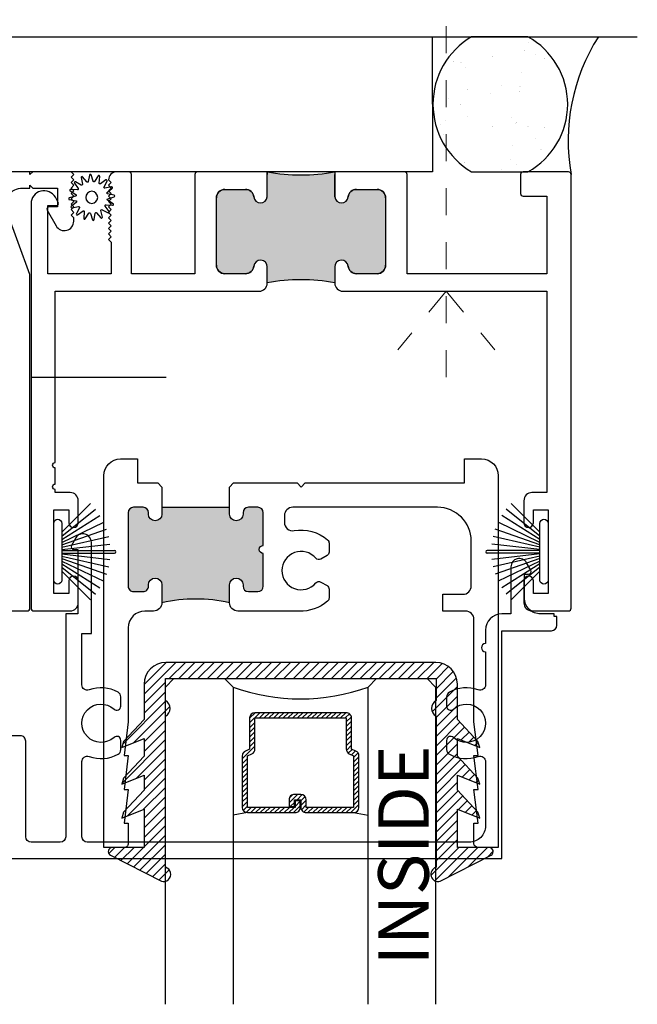
# Model space of a CAD drawing. Units: inches. Extents: x 0 to 179, y -28 to 43.
# Drawn here: x 21 to 23, y 26 to 29 of the extents above; entities that cross this region are included whole.
import ezdxf

# ---------------------------------------------------------------- set-up
doc = ezdxf.new("R2010")
doc.units = ezdxf.units.IN
doc.header["$LTSCALE"] = 0.375
doc.header["$MEASUREMENT"] = 0
doc.linetypes.add('CENTER2', pattern=[1.125, 0.75, -0.125, 0.125, -0.125])
doc.linetypes.add('Dash Style-15', pattern=[0.4000000000000001, 0.25, -0.05, 0.05, -0.0500000000000001])
doc.layers.get('Defpoints').update_dxf_attribs({"color": 6})
for name, color, linetype in [('Arcadia-Centerline', 4, 'CENTER2'), ('Arcadia-Profile', 5, 'Continuous'), ('Arcadia-Shade', 8, 'Continuous'), ('Arcadia-Text', 3, 'Continuous')]:
    doc.layers.add(name, color=color, linetype=linetype)
doc.layers.add('Screws', color=10, linetype='Dash Style-15', lineweight=5)
doc.styles.get("Standard").update_dxf_attribs({"font": 'arialn.TTF'})

# ---------------------------------------------------------------- blocks, each defined once
blk = doc.blocks.new('B270PILE')
at = {"lineweight": -3}
for p, q in [((-0.005, 0.03), (-0.005, 0.225)), ((0.005, 0.03), (0.005, 0.225)), ((-0.0347241831699113, 0.03), (-0.1093844810405916, 0.1850337060029319)), ((-0.0252308089558078, 0.03), (-0.0832651711355121, 0.1958526784054417)), ((-0.0164576119723372, 0.03), (-0.0560987533918259, 0.2036791885306117)), ((-0.0081243397192981, 0.03), (-0.0282268612749826, 0.2084148134725706)), ((0.0081243397192981, 0.03), (0.0282268612749826, 0.2084148134725706)), ((0.0164576119723372, 0.03), (0.0560987533918259, 0.2036791885306117)), ((0.0252308089558078, 0.03), (0.0832651711355121, 0.1958526784054417)), ((0.0347241831699113, 0.03), (0.1093844810405917, 0.1850337060029319)), ((-0.0575022248831391, 0.03), (-0.1571852140601667, 0.1549985147676532)), ((-0.0453068943729671, 0.03), (-0.1341282176302316, 0.1713583261783576)), ((0.0453068943729671, 0.03), (0.1341282176302316, 0.1713583261783576)), ((0.0575022248831391, 0.03), (0.1571852140601667, 0.1549985147676532)), ((-0.0721055093308178, 0.03), (-0.1782655152223096, 0.1361600058914919)), ((0.0721055093308178, 0.03), (0.1782655152223096, 0.1361600058914919))]:
    blk.add_line(p, q, dxfattribs=at)
blk.add_lwpolyline([(-0.105, 0, -0.9999999999999998), (-0.105, 0.03), (0.105, 0.03, -0.9999999999999998), (0.105, 0), (0.105, 0)], format="xyb", close=True, dxfattribs=at)
blk.add_arc((0, 0.225), 0.005, 0, 180, dxfattribs=at)
blk = doc.blocks.new('b0950200')
at = {"layer": 'Arcadia-Profile'}
blk.add_lwpolyline([(-0.4995733152251295, -0.6850000000000024), (0.4995733152251293, -0.6850000000000023, 0.4142135623730951), (0.5795733152251294, -0.6050000000000023), (0.5795733152251294, -0.4741680925829428), (0.6556517798491833, -0.3924033260323441), (0.6627766110188027, -0.3705171959680769), (0.5795733152251294, -0.4037517153852194), (0.5795733152251294, -0.3381206043087204), (0.6556517798491833, -0.2563558377581216), (0.6627766110188027, -0.2344697076938615), (0.5795733152251294, -0.2677042271110039), (0.5795733152251294, -0.2127018260559339), (0.6556517798491833, -0.1309370595053281), (0.6627766110188027, -0.109050929441068), (0.5795733152251294, -0.1422854488582104), (0.5795733152251294, 0), (0.6975524685069836, 0, 0.7870766570721514), (0.7044038536197663, 0.0283438570899249), (0.5161459668492121, 0.125004610730457, 0.9999999999999998), (0.5006697387910997, 0.0733195990901976), (0.5006697387910783, -0.4858866516871602, 0.577350269189626), (0.5006697387910996, -0.5434533834170879), (0.5006697387910996, -0.625), (-0.5006697387910998, -0.625), (-0.5006697387910998, -0.5434533834170879, 0.5773502691896255), (-0.5006697387910785, -0.4858866516871602), (-0.5006697387910999, 0.0733195990901976, 0.9999999999999998), (-0.5161459668492123, 0.125004610730457), (-0.7044038536197667, 0.0283438570899249, 0.7870766570721514), (-0.697552468506984, 0), (-0.5795733152251297, 0), (-0.5795733152251297, -0.1422854488582104), (-0.6627766110188029, -0.109050929441068), (-0.6556517798491834, -0.1309370595053281), (-0.5795733152251297, -0.2127018260559339), (-0.5795733152251297, -0.2677042271110039), (-0.6627766110188029, -0.2344697076938615), (-0.6556517798491834, -0.2563558377581216), (-0.5795733152251297, -0.3381206043087204), (-0.5795733152251297, -0.4037517153852194), (-0.6627766110188029, -0.3705171959680769), (-0.6556517798491834, -0.3924033260323441), (-0.5795733152251297, -0.4741680925829428), (-0.5795733152251294, -0.6050000000000023, 0.4142135623730951)], format="xyb", close=True, dxfattribs=at)
blk = doc.blocks.new('1inchflexiblegasket')
at = {"layer": 'Arcadia-Shade', "lineweight": -3}
h = blk.add_hatch(dxfattribs=at)
h.set_pattern_fill('ANSI31', color=256, scale=0.2)
h.set_pattern_definition([(45, (-89.43627856654982, -536.5902275296392), (-0.0176776695296637, 0.0176776695296637), [])])
edge = h.paths.add_edge_path()
edge.add_line((0.4995733152251296, -5.7e-14), (-0.4995733152251292, -5.68e-14))
edge.add_arc((-0.4995733152251292, -0.0800000000000568), 0.08, 90, 180)
edge.add_line((-0.5795733152251293, -0.0800000000000568), (-0.5795733152251294, -0.2108319074171164))
edge.add_line((-0.5795733152251294, -0.2108319074171164), (-0.6556517798491833, -0.292596673967715))
edge.add_line((-0.6556517798491833, -0.292596673967715), (-0.6627766110188027, -0.3144828040319822))
edge.add_line((-0.6627766110188027, -0.3144828040319822), (-0.5795733152251294, -0.2812482846148398))
edge.add_line((-0.5795733152251294, -0.2812482846148398), (-0.5795733152251294, -0.3468793956913388))
edge.add_line((-0.5795733152251294, -0.3468793956913388), (-0.6556517798491833, -0.4286441622419376))
edge.add_line((-0.6556517798491833, -0.4286441622419376), (-0.6627766110188027, -0.4505302923061977))
edge.add_line((-0.6627766110188027, -0.4505302923061977), (-0.5795733152251294, -0.4172957728890553))
edge.add_line((-0.5795733152251294, -0.4172957728890553), (-0.5795733152251294, -0.4722981739441252))
edge.add_line((-0.5795733152251294, -0.4722981739441252), (-0.6556517798491833, -0.5540629404947311))
edge.add_line((-0.6556517798491833, -0.5540629404947311), (-0.6627766110188027, -0.5759490705589912))
edge.add_line((-0.6627766110188027, -0.5759490705589912), (-0.5795733152251294, -0.5427145511418489))
edge.add_line((-0.5795733152251294, -0.5427145511418489), (-0.5795733152251294, -0.6850000000000592))
edge.add_line((-0.5795733152251294, -0.6850000000000592), (-0.6975524685069836, -0.6850000000000592))
edge.add_arc((-0.6975524685069836, -0.700000000000059), 0.0149999999999999, 90, 242.8218308985568)
edge.add_line((-0.7044038536197663, -0.713343857089984), (-0.5161459668492121, -0.8100046107305161))
edge.add_arc((-0.5084078528201559, -0.7841621049103864), 0.0269761656984479, 253.3305342461636, 433.3305342461635)
edge.add_line((-0.5006697387910997, -0.7583195990902568), (-0.5006697387910783, -0.199113348312899))
edge.add_arc((-0.5172878228214092, -0.1703299824479413), 0.0332361680606408, 300.000000000021, 420.0000000000212)
edge.add_line((-0.5006697387910996, -0.1415466165829712), (-0.5006697387910996, -0.0600000000000591))
edge.add_line((-0.5006697387910996, -0.0600000000000591), (0.5006697387910999, -0.0600000000000594))
edge.add_line((0.5006697387910999, -0.0600000000000594), (0.5006697387910999, -0.1415466165829714))
edge.add_arc((0.5172878228214097, -0.1703299824479414), 0.0332361680606408, 119.9999999999788, 239.9999999999788)
edge.add_line((0.5006697387910786, -0.1991133483128992), (0.5006697387910999, -0.7583195990902569))
edge.add_arc((0.5084078528201561, -0.7841621049103866), 0.0269761656984479, 106.6694657538363, 286.6694657538364)
edge.add_line((0.5161459668492123, -0.8100046107305162), (0.7044038536197667, -0.7133438570899843))
edge.add_arc((0.697552468506984, -0.7000000000000594), 0.0150000000000001, 297.1781691014431, 450)
edge.add_line((0.697552468506984, -0.6850000000000593), (0.5795733152251297, -0.6850000000000593))
edge.add_line((0.5795733152251297, -0.6850000000000593), (0.5795733152251297, -0.542714551141849))
edge.add_line((0.5795733152251297, -0.542714551141849), (0.6627766110188029, -0.5759490705589914))
edge.add_line((0.6627766110188029, -0.5759490705589914), (0.6556517798491834, -0.5540629404947313))
edge.add_line((0.6556517798491834, -0.5540629404947313), (0.5795733152251297, -0.4722981739441254))
edge.add_line((0.5795733152251297, -0.4722981739441254), (0.5795733152251297, -0.4172957728890554))
edge.add_line((0.5795733152251297, -0.4172957728890554), (0.6627766110188029, -0.4505302923061978))
edge.add_line((0.6627766110188029, -0.4505302923061978), (0.6556517798491834, -0.4286441622419377))
edge.add_line((0.6556517798491834, -0.4286441622419377), (0.5795733152251297, -0.3468793956913389))
edge.add_line((0.5795733152251297, -0.3468793956913389), (0.5795733152251297, -0.28124828461484))
edge.add_line((0.5795733152251297, -0.28124828461484), (0.6627766110188029, -0.3144828040319823))
edge.add_line((0.6627766110188029, -0.3144828040319823), (0.6556517798491834, -0.2925966739677151))
edge.add_line((0.6556517798491834, -0.2925966739677151), (0.5795733152251298, -0.2108319074171165))
edge.add_line((0.5795733152251298, -0.2108319074171165), (0.5795733152251296, -0.080000000000057))
edge.add_arc((0.4995733152251296, -0.080000000000057), 0.08, 360, 450)
at = {"layer": 'Arcadia-Profile', "rotation": 180}
blk.add_blockref('b0950200', (0, -0.6850000000000592), dxfattribs=at)
blk = doc.blocks.new('*U24')
at = {"layer": 'Arcadia-Shade', "lineweight": -3}
h = blk.add_hatch(dxfattribs=at)
h.set_pattern_fill('ANSI31', color=256, scale=0.1, style=0)
h.set_pattern_definition([(45, (-12.49009116438055, -10.79353366436353), (-0.0088388347648318, 0.0088388347648318), [])])
edge = h.paths.add_edge_path()
edge.add_line((0.4990116755820752, 0.4285564927512803), (0.5229934129158452, 0.4285564927512838))
edge.add_arc((0.5229934129158464, 0.4482414927513226), 0.0196850000000387, 269.9999999999964, 359.9999999999982)
edge.add_line((0.5426784129158853, 0.448241492751322), (0.5426784129158853, 0.4732180318310384))
edge.add_line((0.5426784129158853, 0.4732180318310384), (0.5229934129158452, 0.4732180318310384))
edge.add_line((0.5229934129158452, 0.4732180318310384), (0.5229934129158452, 0.448241492751322))
edge.add_line((0.5229934129158452, 0.448241492751322), (0.4990116755820752, 0.448241492751322))
edge.add_line((0.4990116755820752, 0.448241492751322), (0.4990116755820752, 0.4763228331426534))
edge.add_arc((0.4793266755820601, 0.4763228331426871), 0.0196850000000151, 359.9999999999018, 449.9999999999017)
edge.add_line((0.4793266755820939, 0.4960078331427022), (0.3036411249999347, 0.4960078331426985))
edge.add_arc((0.3036411249999346, 0.4763228331426604), 0.0196850000000382, 89.99999999999984, 179.9999999999998)
edge.add_line((0.2839561249998965, 0.4763228331426605), (0.2839561249998965, 0.2858323436881278))
edge.add_arc((0.3036411249999145, 0.2858323436881261), 0.019685000000018, 179.9999999999951, 245.4529343159605)
edge.add_line((0.2954631769583571, 0.2679264678137017), (0.3114070047096007, 0.2606446238063391))
edge.add_line((0.3114070047096007, 0.2606446238063391), (0.3114070047096007, 0.1457257251104203))
edge.add_arc((0.3310920047095802, 0.145725725110422), 0.0196849999999795, 180.000000000005, 270.000000000005)
edge.add_line((0.3310920047095819, 0.1260407251104425), (0.668905995290265, 0.126040725110439))
edge.add_arc((0.668905995290266, 0.1457257251104213), 0.0196849999999823, 269.9999999999974, 359.9999999999973)
edge.add_line((0.6885909952902483, 0.1457257251104203), (0.6885909952902483, 0.2606446238063391))
edge.add_line((0.6885909952902483, 0.2606446238063391), (0.7045348230414366, 0.2679264678137088))
edge.add_arc((0.6963568749998893, 0.2858323436881248), 0.019685000000006, 294.547065684023, 359.9999999999882)
edge.add_line((0.7160418749998954, 0.2858323436881207), (0.7160418749998936, 0.4763228331426605))
edge.add_arc((0.696356874999912, 0.4763228331426601), 0.0196849999999816, 9.694e-13, 89.99999999999903)
edge.add_line((0.6963568749999123, 0.4960078331426418), (0.5206721869999261, 0.4960078331426985))
edge.add_arc((0.5206721869999243, 0.4763228331426586), 0.0196850000000399, 89.99999999999484, 179.9999999999947)
edge.add_line((0.5009871869998844, 0.4763228331426605), (0.5009871869998844, 0.4521573060815706))
edge.add_line((0.5009871869998844, 0.4521573060815706), (0.5206721869999261, 0.4521573060815706))
edge.add_line((0.5206721869999261, 0.4521573060815706), (0.5206721869999261, 0.4763228331426605))
edge.add_line((0.5206721869999261, 0.4763228331426605), (0.6963568749999123, 0.4763228331426605))
edge.add_line((0.6963568749999123, 0.4763228331426605), (0.6963568749999123, 0.2858323436881207))
edge.add_line((0.6963568749999123, 0.2858323436881207), (0.6804130472487258, 0.2785504996807049))
edge.add_arc((0.6885909952902385, 0.2606446238063089), 0.0196849999999736, 114.5470656839561, 179.9999999999121)
edge.add_line((0.668905995290265, 0.2606446238063391), (0.668905995290265, 0.1457257251104203))
edge.add_line((0.668905995290265, 0.1457257251104203), (0.3310920047095819, 0.1457257251104203))
edge.add_line((0.3310920047095819, 0.1457257251104203), (0.3310920047095819, 0.2606446238063391))
edge.add_arc((0.311407004709616, 0.2606446238063067), 0.019684999999966, 9.41968e-11, 65.45293431605748)
edge.add_line((0.3195849527511214, 0.2785504996806978), (0.3036411249999347, 0.2858323436881207))
edge.add_line((0.3036411249999347, 0.2858323436881207), (0.3036411249999347, 0.4763228331426605))
edge.add_line((0.3036411249999347, 0.4763228331426605), (0.4793266755820939, 0.4763228331426605))
edge.add_line((0.4793266755820939, 0.4763228331426605), (0.4793266755820939, 0.448241492751322))
edge.add_arc((0.4990116755821054, 0.4482414927512918), 0.0196850000000115, 179.9999999999121, 269.9999999999121)
at = {"layer": 'Arcadia-Profile'}
for p, q in [((0.3036416249999334, 0.4960078331427022), (0.2499999999999218, 0.5053829846366896)), ((0.6963568749999123, 0.4960078331427022), (0.7499984999999258, 0.5053829846366896)), ((0.7080088700575029, 0.2699663348586228), (0.7122228838293801, 0.2741803486304981))]:
    blk.add_line(p, q, dxfattribs=at)
for points in [[(0.2499999999999994, 1.20524279817635), (0.25, 0.03125), (0.21875, 0), (0.03125, 0), (0, 0.03125), (1.2e-15, 1.20524279817635)], [(1, 1.20524279817635), (1, 0.03125), (0.96875, 0), (0.78125, 0), (0.75, 0.03125), (0.7499999999999994, 1.20524279817635)]]:
    blk.add_lwpolyline(points, dxfattribs=at)
blk.add_lwpolyline([(0.4990116755820752, 0.4285564927512803), (0.5229934129158452, 0.4285564927512838, 0.4142135623731049), (0.5426784129158853, 0.448241492751322), (0.5426784129158853, 0.4732180318310384), (0.5229934129158452, 0.4732180318310384), (0.5229934129158452, 0.448241492751322), (0.4990116755820752, 0.448241492751322), (0.4990116755820752, 0.4763228331426534, 0.4142135623730951), (0.4793266755820939, 0.4960078331427022), (0.3036411249999347, 0.4960078331426985, 0.4142135623730951), (0.2839561249998965, 0.4763228331426605), (0.2839561249998965, 0.2858323436881278, 0.2936188569408289), (0.2954631769583571, 0.2679264678137017), (0.3114070047096007, 0.2606446238063391), (0.3114070047096007, 0.1457257251104203, 0.4142135623730951), (0.3310920047095819, 0.1260407251104425), (0.668905995290265, 0.126040725110439, 0.4142135623730951), (0.6885909952902483, 0.1457257251104203), (0.6885909952902483, 0.2606446238063391), (0.7045348230414366, 0.2679264678137088, 0.2936188569408282), (0.7160418749998954, 0.2858323436881207), (0.7160418749998936, 0.4763228331426605, 0.4142135623730853), (0.6963568749999123, 0.4960078331426418), (0.5206721869999261, 0.4960078331426985, 0.4142135623730951), (0.5009871869998844, 0.4763228331426605), (0.5009871869998844, 0.4521573060815706), (0.5206721869999261, 0.4521573060815706), (0.5206721869999261, 0.4763228331426605), (0.6963568749999123, 0.4763228331426605), (0.6963568749999123, 0.2858323436881207), (0.6804130472487258, 0.2785504996807049, 0.2936188569407848), (0.668905995290265, 0.2606446238063391), (0.668905995290265, 0.1457257251104203), (0.3310920047095819, 0.1457257251104203), (0.3310920047095819, 0.2606446238063391, 0.2936188569408189), (0.3195849527511214, 0.2785504996806978), (0.3036411249999347, 0.2858323436881207), (0.3036411249999347, 0.4763228331426605), (0.4793266755820939, 0.4763228331426605), (0.4793266755820939, 0.448241492751322, 0.4142135623730946)], format="xyb", close=True, dxfattribs=at)
blk.add_arc((0.4999992499998971, -0.6625220109668888), 0.7374409998105559, 70.18348207574029, 109.8165179242613, dxfattribs=at)
blk = doc.blocks.new('B09500013')
at = {"layer": 'Arcadia-Profile'}
blk.add_lwpolyline([(-0.0273773705415206, 0.0530834204245352), (-0.0295136405075791, 0.0775010978694022, -0.7848049944139417), (-0.0237649338078772, 0.079452520841572), (-0.0105952105068035, 0.0587801961212464, 0.6370702608074832), (-0.0049792467675491, 0.0595195517738789), (0.0023913377498754, 0.0828960593197237, -0.7848049944139364), (0.0084492274491268, 0.0824990042514817), (0.0127055090768877, 0.0583604316367925, 0.6370702608074952), (0.0181769221897987, 0.0568943709117313), (0.0339322565124451, 0.0756708471932681, -0.7848049944139425), (0.039377070419441, 0.0729857621194414), (0.0340719300793495, 0.0490558204742677, 0.6370702608074846), (0.0385658195179595, 0.0456075378270287), (0.0603072968176637, 0.0569254345395742, -0.784804994413918), (0.0643101113724249, 0.0523610993222952), (0.050251208590046, 0.0322829053366558, 0.6370702608074761), (0.0530834204245352, 0.0273773705415224), (0.0775010978694031, 0.0295136405075804, -0.7848049944139457), (0.0794525208415724, 0.0237649338078785), (0.058780196121246, 0.010595210506803, 0.6370702608075041), (0.0595195517738798, 0.00497924676755), (0.0828960593197259, -0.0023913377498763, -0.7848049944139516), (0.0824990042514848, -0.0084492274491277), (0.0583604316367925, -0.0127055090768873, 0.6370702608075033), (0.0568943709117313, -0.0181769221897974), (0.075670847193269, -0.0339322565124438, -0.7848049944139697), (0.0729857621194423, -0.0393770704194405), (0.0490558204742691, -0.0340719300793477, 0.6370702608074987), (0.0456075378270295, -0.0385658195179572), (0.0569254345395756, -0.0603072968176632, -0.7848049944139396), (0.0523610993222956, -0.0643101113724258), (0.0322829053366558, -0.0502512085900442, 0.6370702608074902), (0.0273773705415224, -0.0530834204245339), (0.0295136405075809, -0.0775010978694013, -0.7848049944139375), (0.0237649338078789, -0.0794525208415715), (0.0105952105068035, -0.0587801961212464, 0.6370702608074879), (0.0049792467675491, -0.0595195517738789), (-0.0023913377498754, -0.0828960593197232, -0.7848049944139464), (-0.0084492274491268, -0.0824990042514817), (-0.0127055090768877, -0.0583604316367925, 0.6370702608074922), (-0.018176922189797, -0.0568943709117313), (-0.0339322565124434, -0.0756708471932686, -0.7848049944139324), (-0.039377070419441, -0.0729857621194419), (-0.0340719300793495, -0.0490558204742691, 0.6370702608074855), (-0.0385658195179595, -0.0456075378270304), (-0.0603072968176637, -0.0569254345395751, -0.7848049944139297), (-0.0643101113724267, -0.0523610993222961), (-0.0502512085900442, -0.0322829053366545, 0.6370702608074935), (-0.0530834204245334, -0.0273773705415206), (-0.0775010978693995, -0.02951364050758, -0.7848049944139543), (-0.0794525208415706, -0.023764933807878), (-0.058780196121246, -0.010595210506803, 0.6370702608074846), (-0.059519551773878, -0.0049792467675496), (-0.0828960593197241, 0.0023913377498763, -0.7848049944139489), (-0.0824990042514813, 0.0084492274491277), (-0.0583604316367925, 0.0127055090768877, 0.6370702608074909), (-0.0568943709117313, 0.0181769221897978), (-0.0756708471932672, 0.0339322565124434, -0.7848049944139343), (-0.0729857621194405, 0.0393770704194401), (-0.0490558204742691, 0.0340719300793504, 0.6370702608074666), (-0.0456075378270295, 0.0385658195179595), (-0.0569254345395738, 0.0603072968176637, -0.784804994413915), (-0.0523610993222956, 0.0643101113724267), (-0.0322829053366558, 0.0502512085900455, 0.6370702608074829)], format="xyb", close=True, dxfattribs=at)
blk.add_circle((0, 0), 0.02232, dxfattribs=at)
blk = doc.blocks.new('Screw Target Indicator')
at = {"layer": 'Screws'}
for p, q in [((-0.0052220389184185, 0.0150000000001001), (0.2110036038659473, 0.194527023384353)), ((0.3132583640378925, 0.0150000000001001), (-1.700189642998793, 0.0150000000001001)), ((-0.0052220389184185, 0.0150000000010096), (0.2110036038659473, -0.1645270233832434))]:
    blk.add_line(p, q, dxfattribs=at)

msp = doc.modelspace()

# ---------------------------------------------------------------- hatches: boundary and pattern name
at = {"lineweight": -3}
h = msp.add_hatch(dxfattribs=at)
h.set_pattern_fill('AR-SAND', color=256, scale=0.1, angle=-1.27e-14, style=0)
h.set_pattern_definition([(52.50000000000002, (16.07713989323352, -24.87550745741385), (0.1926823769013159, -0.0062993358109608), [0, -0.1519999999999997, 0, -0.1699999999999997, 0, -0.1624999999999996]), (82.50000000000001, (16.07713989323352, -24.87550745741385), (0.2822146065229739, 0.1769776705267729), [0, -0.0819999999999999, 0, -0.1369999999999998, 0, -0.0525]), (122.4999999999999, (16.07713989323352, -24.99850745741384), (0.0005659053536963, 0.3114141861751496), [0, -0.05, 0, -0.1799999999999998, 0, -0.2349999999999998]), (132.5, (16.07713989323352, -24.99850745741384), (0.0877675564934248, 0.3006126604572295), [0, -0.025, 0, -0.118, 0, -0.135])])
edge = h.paths.add_edge_path()
edge.add_line((22.41211342590212, 29.10113264656827), (22.20360010222065, 29.10113264656827))
edge.add_arc((22.35110651340163, 28.8511970579213), 0.2902170563764295, 480.5481567692272, 599.4518432422401)
edge.add_line((22.20360010227067, 28.60126146924484), (22.41211342595215, 28.60126146924484))
edge.add_arc((22.27387591149089, 28.85119705789271), 0.2856175920303663, 298.9466549282121, 421.053345083281)
at = {"layer": 'Arcadia-Profile'}
h = msp.add_hatch(dxfattribs=at)
h.set_pattern_fill('AR-SAND', color=256, scale=0.1, angle=-1.27e-14, style=0)
h.set_pattern_definition([(52.50000000000002, (16.07751270063241, -24.87550745741385), (0.1926823769013159, -0.0062993358109608), [0, -0.1519999999999997, 0, -0.1699999999999997, 0, -0.1624999999999996]), (82.50000000000001, (16.07751270063241, -24.87550745741385), (0.2822146065229739, 0.1769776705267729), [0, -0.0819999999999999, 0, -0.1369999999999998, 0, -0.0525]), (122.4999999999999, (16.07751270063241, -24.99850745741384), (0.0005659053536963, 0.3114141861751496), [0, -0.05, 0, -0.1799999999999998, 0, -0.2349999999999998]), (132.5, (16.07751270063241, -24.99850745741384), (0.0877675564934248, 0.3006126604572295), [0, -0.025, 0, -0.118, 0, -0.135])])
edge = h.paths.add_edge_path()
edge.add_line((22.41174061850323, 29.10113264656827), (22.20322729482176, 29.10113264656827))
edge.add_arc((22.35073370600277, 28.85119705792132), 0.2902170563764244, 120.5481567692269, 239.4518432422402)
edge.add_line((22.20322729487178, 28.60126146924484), (22.41174061855326, 28.60126146924484))
edge.add_arc((22.27350310409187, 28.85119705789272), 0.2856175920303673, 298.9466549281999, 421.0533450832683)
h = msp.add_hatch(color=256, dxfattribs=at)
edge = h.paths.add_edge_path()
edge.add_arc((21.57182544652334, 27.52379619249135), 0.6780862519497421, 79.37720874024947, 100.6227912597507)
edge.add_line((21.44682544652333, 28.19026146921877), (21.44682544652327, 28.24926146921889))
edge.add_arc((21.42182544652329, 28.24926146921889), 0.0249999999999773, 0, 173.8493601721433)
edge.add_arc((21.36614780289515, 28.25526146921875), 0.0309999999998487, 269.99999999968406, 353.84936017219525, ccw=False)
edge.add_line((21.36614780289497, 28.22426146921891), (21.28982544652317, 28.22426146921877))
edge.add_arc((21.28982544652322, 28.25526146921876), 0.0310000000000068, 180, 269.9999999998913, ccw=False)
edge.add_line((21.25882544652322, 28.25526146921875), (21.25882544652332, 28.50526146921896))
edge.add_arc((21.28982544652294, 28.50526146921906), 0.0309999999996222, 89.99999999887109, 180.0000000001838, ccw=False)
edge.add_line((21.28982544652355, 28.53626146921868), (21.3661478028952, 28.53626146921879))
edge.add_arc((21.3661478028952, 28.50526146921896), 0.0309999999998247, 6.1506398275734, 90.0000000000008, ccw=False)
edge.add_arc((21.42189740107054, 28.5113415944117), 0.0250802284108688, 186.3150202104656, 353.6849797900608)
edge.add_line((21.44682544652327, 28.5085828977904), (21.44682544652327, 28.59126146921875))
edge.add_line((21.44682544652327, 28.59126146921875), (21.44682544652327, 28.60126146921875))
edge.add_arc((21.57182544652327, 29.26772674594608), 0.6780862519497421, 259.377208740249, 280.6227912597501)
edge.add_line((21.69682544652327, 28.60126146921875), (21.69682544652327, 28.59126146921875))
edge.add_line((21.69682544652327, 28.59126146921875), (21.69682544652338, 28.50858289779029))
edge.add_arc((21.72175349197611, 28.51134159441147), 0.0250802284108593, 186.31502020968, 353.6849797903196)
edge.add_arc((21.77750309015154, 28.50526146921873), 0.03099999999995, 89.99999999976347, 173.8493601718091, ccw=False)
edge.add_line((21.77750309015167, 28.53626146921868), (21.85382544652383, 28.53626146921874))
edge.add_arc((21.85382544652315, 28.50526146921864), 0.0310000000001045, 0, 89.99999999874251, ccw=False)
edge.add_line((21.88482544652325, 28.50526146921883), (21.88482544652325, 28.25526146921873))
edge.add_arc((21.85382544652342, 28.25526146921872), 0.0309999999998212, -90.00000000042007, 2.6204816094832495e-11, ccw=False)
edge.add_line((21.85382544652319, 28.22426146921891), (21.77750309015145, 28.22426146921879))
edge.add_arc((21.77750309015144, 28.25526146921863), 0.0309999999998233, 186.1506398275716, 270.00000000000324, ccw=False)
edge.add_arc((21.72182544652326, 28.24926146921899), 0.024999999999978, 6.150639827858573, 179.9999999999978)
edge.add_line((21.69682544652328, 28.24926146921899), (21.69682544652332, 28.19026146921871))
at = {"layer": 'Arcadia-Profile', "lineweight": -3}
msp.add_hatch(color=256, dxfattribs=at).paths.add_polyline_path([(21.05721751185338, 27.35976346807764), (21.05721751185338, 27.33476346807755, -1), (21.0072175118532, 27.33476346807755), (21.0072175118532, 27.33976346807721, 0.4142135623731213), (20.98721751185322, 27.35976346807764), (20.95221751185336, 27.35976346807764, 0.4142135623729911), (20.93221751185338, 27.33976346807721), (20.93221751185338, 27.06776146807751, 0.4142135623731213), (20.95221751185336, 27.04776146807752), (20.98721751185322, 27.04776146807752, 0.4142135623731079), (21.0072175118532, 27.06776146807751), (21.0072175118532, 27.07276146807761, -1), (21.05721751185338, 27.07276146807761), (21.05721751185338, 27.00676146807736, -0.1085986702297759), (21.30721751185338, 27.00676146807736), (21.30721751185338, 27.07276146807761, -1), (21.35721751185311, 27.07276146807761), (21.35721751185311, 27.06776146807751, 0.4142135623730951), (21.37721751185309, 27.04776146807752), (21.4122175118534, 27.04776146807752, 0.4142135623730951), (21.43221751185338, 27.06776146807751), (21.43221751185338, 27.18876246807748, -1), (21.43221751185338, 27.21876246807723), (21.43221751185338, 27.33976346807721, 0.4142135623731213), (21.4122175118534, 27.35976346807719), (21.37721751185309, 27.35976346807719, 0.4142135623730951), (21.35721751185311, 27.33976346807721), (21.35721751185311, 27.33476346807755, -1), (21.30721751185338, 27.33476346807755), (21.30721751185338, 27.35976346807719)])

# ---------------------------------------------------------------- linework, layer by layer
for p, q in [((21.44682544652327, 28.60126146921875), (21.44682544652327, 28.59126146921875)), ((21.44682544652327, 28.5085828977904), (21.44682544652327, 28.59126146921875)), ((21.69682544652327, 28.60126146921875), (21.69682544652327, 28.59126146921875)), ((21.69682544652338, 28.50858289779029), (21.69682544652327, 28.59126146921875)), ((21.28982544652355, 28.53626146921868), (21.3661478028952, 28.53626146921879)), ((21.77750309015167, 28.53626146921868), (21.85382544652383, 28.53626146921874)), ((21.25882544652322, 28.25526146921875), (21.25882544652332, 28.50526146921896)), ((21.88482544652325, 28.50526146921883), (21.88482544652325, 28.25526146921873)), ((21.44682544652333, 28.19026146921877), (21.44682544652327, 28.24926146921889)), ((21.69682544652328, 28.24926146921899), (21.69682544652332, 28.19026146921871)), ((21.36614780289497, 28.22426146921891), (21.28982544652317, 28.22426146921877)), ((21.85382544652319, 28.22426146921891), (21.77750309015145, 28.22426146921879))]:
    msp.add_line(p, q)
for centre, radius, start, end in [((21.28982544652294, 28.50526146921906), 0.0309999999996222, 89.99999999887108, 180.0000000001837), ((21.3661478028952, 28.50526146921896), 0.0309999999998247, 6.150639827573377, 90.00000000000081), ((21.77750309015154, 28.50526146921873), 0.03099999999995, 89.99999999976347, 173.849360171809), ((21.85382544652315, 28.50526146921864), 0.0310000000001045, 0, 89.99999999874244), ((21.42189740107054, 28.5113415944117), 0.0250802284108688, 186.3150202104656, 353.6849797900608), ((21.72175349197611, 28.51134159441147), 0.0250802284108593, 186.31502020968, 353.6849797903196), ((21.28982544652322, 28.25526146921876), 0.0310000000000068, 180, 269.9999999998913), ((21.36614780289515, 28.25526146921875), 0.0309999999998487, 269.999999999684, 353.8493601721953), ((21.42182544652329, 28.24926146921889), 0.0249999999999773, 0, 173.8493601721433), ((21.72182544652326, 28.24926146921899), 0.024999999999978, 6.150639827858573, 179.9999999999978), ((21.77750309015144, 28.25526146921863), 0.0309999999998233, 186.1506398275716, 270.0000000000033), ((21.85382544652342, 28.25526146921872), 0.0309999999998212, 269.9999999995799, 2.62587e-11)]:
    msp.add_arc(centre, radius, start, end)
at = {"layer": 'Arcadia-Profile'}
msp.add_line((16.20106579733752, 29.10113264656827), (22.81685889695446, 29.10113264656827), dxfattribs=at)
at = {"layer": 'Arcadia-Profile', "lineweight": -3}
msp.add_line((21.05721751185338, 27.35976346807719), (21.30721751185338, 27.35976346807719), dxfattribs=at)
at = {"layer": 'Arcadia-Profile'}
msp.add_lwpolyline([(19.11030273733414, 29.10113264656827), (22.05709315172927, 29.10113264656827), (22.05805369847868, 28.60126146924484), (17.11146955949075, 28.60126146924484), (17.11146955949075, 29.10113264656827), (19.11030273733414, 29.10113264656827)], dxfattribs=at)
msp.add_lwpolyline([(22.41174061850323, 29.10113264656827), (22.20322729482176, 29.10113264656827, 0.570989693723007), (22.20322729487178, 28.60126146924484), (22.41174061855326, 28.60126146924484, 0.5896722366876225)], format="xyb", close=True, dxfattribs=at)
at = {"layer": 'Arcadia-Profile', "lineweight": -3}
msp.add_lwpolyline([(20.42355366855888, 26.97626146094059), (20.55855366924703, 26.9762614609405, 0.4142135623732928), (20.56855366929799, 26.98626146099144), (20.568553669298, 28.2210562267298), (20.48229272636973, 28.45805621960604, -0.5205670505516813), (20.54055366915527, 28.54126146891619), (20.56855366929796, 28.54126146891619), (20.56855366929796, 28.55126146896714), (20.5785536693489, 28.54126146891619), (20.67055366981764, 28.54126146891619), (20.67055366981764, 28.47126146855953), (20.63855366965456, 28.47126146855953, 0.5773502691897009), (20.63162546638902, 28.45926146849846), (20.66524278065809, 28.40103457217032, 0.7673269879791144), (20.73055367012342, 28.41853457225947), (20.73055367012341, 28.4312614683557), (20.72055367007247, 28.4412614684067), (20.73055367012341, 28.45126146845766), (20.72055367007247, 28.46126146850859), (20.73055367012341, 28.47126146855953), (20.72055367007247, 28.48126146861048), (20.73055367012341, 28.49126146866142), (20.72055367007247, 28.50126146871236), (20.73055367012341, 28.5112614687633), (20.72055367007247, 28.52126146881424), (20.73055367012341, 28.53126146886525), (20.72055367007247, 28.54126146891619), (20.73055367012341, 28.55126146896714), (20.72055367007247, 28.56126146901807), (20.73055367012341, 28.57126146906907), (20.72055367007247, 28.58126146912002), (20.73055367012341, 28.59126146917095), (20.72055367007247, 28.60126146922191), (20.5785536693489, 28.60126146922191), (20.56855366929796, 28.59126146917095), (20.56855366929796, 28.60126146922191), (20.44988945304019, 28.60126146922189, 0.3316002695540727)], format="xyb", dxfattribs=at)
for points in [[(20.88945053555363, 28.60126146922191, 0.4142135623730951), (20.85945053547793, 28.5712614691462), (20.86945053550316, 28.56126146912091), (20.85945053547793, 28.55126146909568), (20.86945053550316, 28.54126146907044), (20.85945053547793, 28.53126146904521), (20.86945053550316, 28.52126146901992), (20.85945053547793, 28.51126146899469), (20.86945053550316, 28.50126146896945), (20.85945053547793, 28.49126146894422), (20.86945053550316, 28.48126146891898), (20.85945053547793, 28.47126146889375), (20.86945053550316, 28.46126146886851), (20.85945053547793, 28.45126146884328), (20.86945053550316, 28.44126146881804), (20.85945053547793, 28.43126146879275), (20.86945053550316, 28.42126146876751), (20.85945053547793, 28.41126146874228), (20.86945053550316, 28.40126146871705), (20.85945053547793, 28.39126146869175), (20.86945053550316, 28.38126146866652), (20.85945053547793, 28.37126146864129), (20.86945053550316, 28.36126146861605), (20.85945053547793, 28.35126146859082), (20.86945053550316, 28.34126146856559), (20.86945053550316, 28.22426146826715), (20.63445053490981, 28.22426146826715), (20.63445053490981, 28.47626146890636), (20.66645053499052, 28.47626146890637, 0.5773502691897751), (20.67337873823836, 28.48826146893666), (20.66248033519977, 28.50713805672085, 0.7673269879790251), (20.57245053475329, 28.48301464439644), (20.57245053475333, 26.98626146514508, 0.4142135623733183), (20.58245053477858, 26.97626146511983), (20.71745053511957, 26.97626146511994, 0.4142135623723325), (20.7474505351952, 27.00626146519564), (20.74745053519516, 27.08776146540127, 0.9999999999999998), (20.71245053510673, 27.08776146540127), (20.71245053510673, 27.04026146528146), (20.65745053496794, 27.04026146528146), (20.65745053496794, 27.35026146606396), (20.71245053510673, 27.35026146606396), (20.71245053510673, 27.30276146594416, 0.9999999999999998), (20.74745053519516, 27.30276146594416), (20.74745053519509, 27.38426146614977, 0.4142135623714652), (20.71745053511937, 27.41426146622565), (20.66245053498056, 27.4142614662256), (20.66245053498056, 27.42561665947649, -0.9999999999999998), (20.66245053498056, 27.44561665952698), (20.66245053498056, 27.50561665967844, -0.9999999999999998), (20.66245053498056, 27.52561665972892), (20.66245053498056, 28.15926146810279), (21.41682544644704, 28.15926146810297, 0.4142135623712912), (21.44682544652281, 28.18926146817844), (21.44682544652274, 28.2492614683303, 0.94771614293959), (21.39696935549144, 28.25194003976559, -0.3831100821458243), (21.36614780269079, 28.22426146826722), (21.28982544612634, 28.22426146826707, -0.4142135623725581), (21.25882544604812, 28.25526146834532), (21.25882544604823, 28.50526146897664, -0.4142135623798754), (21.28982544612672, 28.5362614690546), (21.36614780269102, 28.5362614690547, -0.3831100821456752), (21.39696935549147, 28.50858289755622, 0.8954385064726155), (21.44682544652274, 28.50858289755645), (21.44682544652327, 28.60126146921875), (21.18882544587155, 28.6012614692202, 0.4142135623748422), (21.17882544584625, 28.59126146919495), (21.17882544584635, 28.22426146826714), (20.94445053569253, 28.22426146826715), (20.94445053569253, 28.59126146919642, 0.4142135623714334), (20.93445053566735, 28.60126146922165)], [(21.69682544715383, 28.60126146921875), (21.69682544715395, 28.50858289755634, 0.8954385064807325), (21.74668153818522, 28.50858289755634, -0.3831100821435401), (21.77750309098589, 28.5362614690546), (21.85382544755053, 28.53626146905466, -0.4142135623664146), (21.8848254476284, 28.50526146897652), (21.88482544762838, 28.2552614683453, -0.4142135623753104), (21.85382544755008, 28.22426146826722), (21.77750309098568, 28.22426146826711, -0.3831100821456896), (21.74668153818515, 28.25194003976572, 0.9477161429395913), (21.69682544715385, 28.24926146833041), (21.69682544715389, 28.18926146817855, 0.4142135623737194), (21.72682544722954, 28.15926146810297), (22.48195053957368, 28.15926146810298), (22.48195053957357, 27.4142614662256), (22.42695053943467, 27.4142614662257, 0.4142135623723319), (22.39695053935904, 27.38426146615), (22.39695053935908, 27.30276146594416, 0.9999999999999998), (22.43195053944729, 27.30276146594416), (22.4319505394474, 27.35026146606396), (22.48695053958619, 27.35026146606396), (22.48695053958619, 27.04026146528146), (22.4319505394474, 27.04026146528146), (22.4319505394474, 27.08776146540127, 0.9999999999999998), (22.39695053935897, 27.08776146540127), (22.39695053935897, 27.00626146519575, 0.4142135623696961), (22.42695053943444, 26.97626146511991), (22.56195053977555, 26.97626146511983, 0.4142135623732642), (22.5719505398008, 26.98626146514507), (22.57195053980081, 28.59126146919665, 0.4142135623730982), (22.56195053977557, 28.60126146922189), (22.39445053935274, 28.60126146922189, 0.4142135623730951), (22.38445053932749, 28.59126146919665), (22.38445053932749, 28.52126146902074, 0.414213562370363), (22.39445053935264, 28.51126146899551), (22.48195053957373, 28.51126146899469), (22.48195053957369, 28.22426146826707), (21.96482544783022, 28.22426146826716), (21.96482544783031, 28.59126146919443, 0.4142135623742199), (21.95482544780503, 28.60126146921967), (21.69682544715383, 28.60126146921875)]]:
    msp.add_lwpolyline(points, format="xyb", close=True, dxfattribs=at)
at = {"layer": 'Arcadia-Profile'}
for points in [[(21.05721751185338, 27.43476646807757), (21.05721751185338, 27.33476346807755, -0.9999999999999998), (21.0072175118532, 27.33476346807755), (21.0072175118532, 27.33976346807721, 0.4142135623730951), (20.98721751185322, 27.35976346807764), (20.95221751185336, 27.35976346807764, 0.4142135623730951), (20.93221751185338, 27.33976346807721), (20.93221751185338, 27.06776146807751, 0.4142135623730951), (20.95221751185336, 27.04776146807752), (20.98721751185322, 27.04776146807752, 0.4142135623731081), (21.0072175118532, 27.06776146807751), (21.0072175118532, 27.07276146807761, -0.9999999999999998), (21.05721751185338, 27.07276146807761), (21.05721751185338, 27.00676146807736, -0.4142135623730869), (21.02621751185343, 26.97576146807741), (20.99421751185328, 26.97576146807741, 0.4142135623730868), (20.93221751185338, 26.91376146807752), (20.93221751185338, 26.56576346807732), (20.91722051185316, 26.44076346807732), (20.93221751185338, 26.44076346807732), (20.91722051185316, 26.31576346807732), (20.93221751185338, 26.31576346807732), (20.91722051185316, 26.19076346807732), (20.93221751185338, 26.19076346807732), (20.93221751185338, 26.11576146807728, -0.4142135623730951), (20.91721751185305, 26.10076146807741), (20.84221851185312, 26.10076146807741), (20.84221851185312, 27.47676146807761, -0.4142135623730951), (20.90421851185347, 27.53876146807752), (20.96721851185312, 27.53876146807752), (20.96721851185312, 27.44976646807745), (21.04221751185351, 27.44976646807745), (21.05721751185338, 27.43476646807757)], [(21.30721751185338, 27.43476646807757), (21.32221451185315, 27.44976346807734), (21.55722051185349, 27.44976346807734), (21.57221751185325, 27.43476646807757), (21.58722201185328, 27.44976346807734), (21.70288751185326, 27.44976346807734), (22.1772155118535, 27.44976346807734), (22.1772155118535, 27.53876146807752), (22.24021551185315, 27.53876146807752, -0.4142135623730951), (22.3022155118535, 27.47676146807761), (22.3022155118535, 26.10076146807741), (22.22721751185345, 26.10076146807741, -0.4142135623730951), (22.21221751185312, 26.11576146807728), (22.21221751185312, 26.19076346807732), (22.22721951185322, 26.19076346807732), (22.21221751185312, 26.31576346807732), (22.22721951185322, 26.31576346807732), (22.21221751185312, 26.44076346807732), (22.22721951185322, 26.44076346807732), (22.21221751185312, 26.56576346807732), (22.21221751185312, 26.94476146807746, 0.4142135623730951), (22.18121751185318, 26.97576146807741), (22.09721751185334, 26.97576146807741), (22.09721751185334, 27.03776046807742), (22.17121551185319, 27.03776046807742, 0.4142135623730951), (22.20221551185314, 27.06876046807737), (22.20221551185314, 27.23476346807719, 0.4142135623730951), (22.07721551185314, 27.35976346807719), (21.5412175118533, 27.35976346807719, 0.4142135623730951), (21.51021751185336, 27.32876346807724), (21.51021751185336, 27.30390216678769, 0.4655721279500451), (21.54652679122883, 27.27336020299153, -0.2254337874936269), (21.67053443458117, 27.23886125136995, -0.2173284802554716), (21.67570251185335, 27.22753282272869), (21.67570251185335, 27.19398536125335, -0.2679395230911945), (21.6682029806263, 27.18099525085417), (21.64555520498261, 27.16791846176001, -0.3637654145323494), (21.62657139656422, 27.17125803276521, 2.744212327139108), (21.62657092942136, 27.07989834753461, -0.3637625196182355), (21.64555463914867, 27.08323780110632), (21.6682029806263, 27.07016068530073, -0.2679395230911945), (21.67570251185335, 27.05717057490155), (21.67570251185335, 27.02362411342609, -0.2173284802554716), (21.67053443458117, 27.01229568478529, -0.193337788037496), (21.5648497329782, 26.97576146807741), (21.33821751185333, 26.97576146807741, -0.4142135623731035), (21.30721751185338, 27.00676146807736), (21.30721751185338, 27.07276146807761, -0.9999999999999998), (21.35721751185311, 27.07276146807761), (21.35721751185311, 27.06776146807751, 0.4142135623730951), (21.37721751185309, 27.04776146807752), (21.4122175118534, 27.04776146807752, 0.4142135623730951), (21.43221751185338, 27.06776146807751), (21.43221751185338, 27.18876246807748, -0.9999999999999998), (21.43221751185338, 27.21876246807723), (21.43221751185338, 27.33976346807721, 0.4142135623730951), (21.4122175118534, 27.35976346807719), (21.37721751185309, 27.35976346807719, 0.4142135623730951), (21.35721751185311, 27.33976346807721), (21.35721751185311, 27.33476346807755, -0.9999999999999998), (21.30721751185338, 27.33476346807755), (21.30721751185338, 27.43476646807757)], [(22.51883173571356, 26.9551283158661), (22.5088317357138, 26.9551283158661), (22.5088317357138, 26.96512826669586), (22.45883173163089, 26.96512826669586, -0.4142135623730971), (22.39883173163095, 27.0251282666958), (22.39883173163095, 27.11212826669579), (22.41383173163128, 27.11212826669579, 0.5773502691896221), (22.42249198566902, 27.12712826669566), (22.40660320160101, 27.1546484479717, 0.7673269879789758), (22.34883173163077, 27.1391686292476), (22.34883173163077, 26.96512733367662), (22.31483286378376, 26.96512730018993, 0.4131558347941084), (22.25483355825169, 26.90534375516598), (22.25483355825169, 26.90534375516598), (22.25483355825169, 26.90534375516598), (22.25483372134319, 26.85512730018981, 0.9999999999999962), (22.25483381877599, 26.82512730019007), (22.25483421660216, 26.70263493351912, -0.5190037608123315), (22.22808632414696, 26.68380776879839, 0.2139568230110792), (22.12126607941742, 26.67552227190016, 0.2745587295665852), (22.11083646446947, 26.6579608320243), (22.11083629179417, 26.62388315419402, 0.6526879075564477), (22.13597549126122, 26.61282881954402, -2.274179855407303), (22.13597496159697, 26.5082987901941, 0.6526879075563122), (22.11083565010246, 26.49724471031222), (22.1108354774267, 26.46316703248239, 0.2745587295665172), (22.12126491440246, 26.44560548691096, 0.2139568230110831), (22.22808507515971, 26.43731890747257, -0.5190037608123959), (22.25483277681475, 26.41849147168331), (22.25483277681475, 26.41849147168331), (22.25483666855804, 26.18056281323824, -0.4142150352588568), (22.19483667086139, 26.12056250921104), (20.7808707431616, 26.12056250665354), (20.7808707431616, 26.12056250665354), (20.7808707431616, 26.12056250665354), (20.7808707431616, 26.12056250665354), (20.78087074321572, 26.12056250659943), (20.7808707431616, 26.12056250665354), (20.7808707431616, 26.12056250665354), (20.7808707431616, 26.12056250665354), (20.7808707431616, 26.12056250665354, -0.4142120894907773), (20.76087074239446, 26.14056240531126), (20.76087074239446, 26.14056240531126), (20.76086933409921, 26.41849082173566, -0.5190037608123959), (20.78761703575425, 26.43731825752492, 0.2139568230110831), (20.89443719651105, 26.44560483696331, 0.2745587295665172), (20.90486663348681, 26.46316638253473), (20.90486646081151, 26.49724406036457, 0.6526879075563122), (20.87972714931699, 26.50829814024645, -2.274179855407303), (20.87972661965274, 26.61282816959637, 0.6526879075564477), (20.90486581911979, 26.62388250424637), (20.90486564644449, 26.65796018207665, 0.2745587295665852), (20.89443603149654, 26.67552162195252, 0.2139568230110792), (20.78761578676701, 26.68380711885074, -0.5190037608123315), (20.7608678943118, 26.70263428357147), (20.76086773333397, 26.89212573872364), (20.79583181840213, 26.8921257666956), (20.79583248643509, 27.23088312809969), (20.79583248643509, 27.23088312809969), (20.79583248643509, 27.23088312809969, 0.7673353198878383), (20.73798544308854, 27.24638282359173), (20.72217238280224, 27.21899275572186, 0.5773447674178455), (20.73083271936572, 27.20399289866317), (20.74583173163116, 27.20399289866317), (20.74583173163116, 26.96512576669546), (20.74583173163116, 26.96512576669546), (20.70086680776718, 26.96512576669546), (20.70086680776718, 26.96512576669546), (20.70087074239224, 26.14056260415818), (20.70087074239224, 26.14056260415818, -0.41420044740828), (20.68087173945539, 26.12056250284048), (20.57291590380443, 26.12056309757908), (20.57291590380443, 26.12056309757908, -0.4142116380136553), (20.55291593386598, 26.1405629962368), (20.55291414010459, 26.49456355209203, 0.4142135623731081), (20.53291403876234, 26.51456345074929), (20.42291203876381, 26.51456289335682, 0.4142135623730822)], [(20.42291423789199, 26.06056289336256), (22.31483724039505, 26.06056289336256), (22.31483345156472, 26.9030618576402), (22.49883181838437, 26.90306231396779), (22.49883181838437, 26.90306231396779, 0.414213348032977), (22.51883177970946, 26.92306233800664), (22.51883174444107, 26.9551283158661)]]:
    msp.add_lwpolyline(points, format="xyb", dxfattribs=at)
for centre, radius, start, end in [((23.27307503716371, 28.71764908128829), 0.712425006083168, 147.4334265267107, 190.218632791765), ((21.57182544652327, 29.26772674594608), 0.6780862519497421, 259.377208740249, 280.6227912597501), ((21.57182544652334, 27.52379619249135), 0.6780862519497421, 79.37720874024947, 100.6227912597507)]:
    msp.add_arc(centre, radius, start, end, dxfattribs=at)
at = {"layer": 'Arcadia-Profile', "lineweight": -3}
msp.add_arc((21.18221751185338, 26.43803539232695), 0.5823009095293809, 77.60408785540602, 102.3959121445938, dxfattribs=at)
at = {"layer": 'Defpoints', "color": 2, "extrusion": (0, 0, -1)}
msp.add_line((20.57245053475331, 27.84078191307712), (21.072475899846, 27.84078191307714), dxfattribs=at)

# ---------------------------------------------------------------- block references
at = {"layer": 'Arcadia-Centerline', "lineweight": -3, "rotation": 180}
msp.add_blockref('*U24', (22.07036649304335, 26.72576146807752), dxfattribs=at)
at = {"layer": 'Arcadia-Profile', "extrusion": (0, 0, -1), "zscale": -1}
msp.add_blockref('B09500013', (-20.79715464009134, 28.50675023864227), dxfattribs=at)
at = {"layer": 'Arcadia-Profile'}
for p, rotation in [((20.65636584686261, 27.1953376964275), 270), ((22.48633290230289, 27.1953376964275), 90)]:
    msp.add_blockref('B270PILE', p, dxfattribs=dict(at, rotation=rotation))
at = {"layer": 'Arcadia-Profile', "lineweight": -3}
msp.add_blockref('1inchflexiblegasket', (21.57103623183444, 26.78576146807758), dxfattribs=at)
at = {"layer": 'Defpoints', "color": 2, "xscale": -1, "rotation": 90}
msp.add_blockref('Screw Target Indicator', (22.12437711399458, 28.15404027711502), dxfattribs=at)

# ---------------------------------------------------------------- texts
at = {"layer": 'Arcadia-Text', "lineweight": -3}
msp.add_text('INSIDE', height=0.1875, rotation=90, dxfattribs=at).set_placement((22.04505688183936, 25.6648124395523))

doc.saveas('drawing.dxf')
